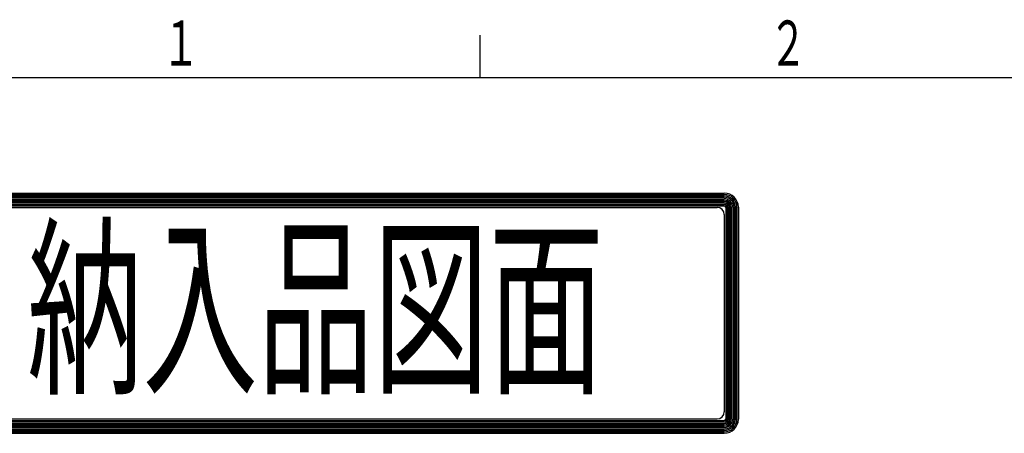
# Model space of a CAD drawing. Extents: x 0 to 2100, y 0 to 1485.
# Drawn here: x 180 to 529, y 1324 to 1471 of the extents above; entities that cross this region are included whole.
import ezdxf

# ---------------------------------------------------------------- set-up
doc = ezdxf.new("R2010")
doc.units = 0
doc.header["$LTSCALE"] = 5
for name, color, linetype in [('AM_0', 7, 'CONTINUOUS'), ('AM_2', 5, 'CONTINUOUS'), ('AM_6', 2, 'CONTINUOUS')]:
    doc.layers.add(name, color=color, linetype=linetype)
doc.styles.get("Standard").update_dxf_attribs({"font": 'isocp.shx', "bigfont": 'EXTFONT.SHX'})

# ---------------------------------------------------------------- blocks, each defined once
blk = doc.blocks.new('*U77')
at = {"layer": 'AM_6', "width": 0.61}
blk.add_text('１', height=16, dxfattribs=at).set_placement((230.56, 1454.21))
blk = doc.blocks.new('*U78')
at = {"layer": 'AM_6', "width": 0.61}
blk.add_text('２', height=16, dxfattribs=at).set_placement((445.84, 1454.21))
blk = doc.blocks.new('*U87')
at = {"layer": 'AM_6', "width": 0.6}
blk.add_text('納入品図面', height=50, dxfattribs=at).set_placement((182.67, 1343.37))

msp = doc.modelspace()

# ---------------------------------------------------------------- linework, layer by layer
at = {"layer": 'AM_0'}
for p, q in [((154.9, 1409.14), (429.91, 1409.14)), ((154.9, 1408.64), (429.91, 1408.64)), ((154.9, 1408.14), (429.91, 1408.14)), ((154.9, 1407.64), (429.91, 1407.64)), ((154.9, 1407.14), (429.91, 1407.14)), ((154.9, 1406.64), (429.91, 1406.64)), ((154.9, 1406.14), (429.91, 1406.14)), ((154.9, 1405.64), (429.91, 1405.64)), ((154.9, 1405.14), (429.91, 1405.14)), ((154.9, 1404.64), (429.91, 1404.64)), ((157.43, 1404.06), (427.41, 1404.06)), ((430.41, 1404.14), (430.41, 1329.08)), ((430.91, 1404.14), (430.91, 1329.08)), ((431.41, 1404.14), (431.41, 1329.08)), ((431.91, 1404.14), (431.91, 1329.08)), ((432.41, 1404.14), (432.41, 1329.08)), ((432.91, 1404.14), (432.91, 1329.08)), ((433.41, 1404.14), (433.41, 1329.08)), ((433.91, 1404.14), (433.91, 1329.08)), ((434.41, 1404.14), (434.41, 1329.08)), ((434.91, 1404.14), (434.91, 1329.08)), ((429.91, 1401.56), (429.91, 1331.66)), ((154.9, 1328.58), (429.91, 1328.58)), ((154.9, 1328.08), (429.91, 1328.08)), ((154.9, 1327.58), (429.91, 1327.58)), ((154.9, 1327.08), (429.91, 1327.08)), ((157.43, 1329.16), (427.41, 1329.16)), ((154.9, 1326.58), (429.91, 1326.58)), ((154.9, 1326.08), (429.91, 1326.08)), ((154.9, 1325.58), (429.91, 1325.58)), ((154.9, 1325.08), (429.91, 1325.08)), ((154.9, 1324.58), (429.91, 1324.58)), ((154.9, 1324.08), (429.91, 1324.08))]:
    msp.add_line(p, q, dxfattribs=at)
for centre, radius, start, end in [((429.91, 1404.14), 5, 0, 90), ((429.91, 1404.14), 4.5, 0, 90), ((429.91, 1404.14), 4, 0, 90), ((429.91, 1404.14), 3.5, 0, 90), ((427.41, 1401.56), 2.5, 0, 90), ((429.91, 1404.14), 3, 0, 90), ((429.91, 1404.14), 2.5, 0, 90), ((429.91, 1404.14), 2, 0, 90), ((429.91, 1404.14), 1.5, 0, 90), ((429.91, 1404.14), 1, 0, 90), ((429.91, 1404.14), 0.5, 0, 90), ((427.41, 1331.66), 2.5, 270, 0), ((429.91, 1329.08), 5, 270, 0), ((429.91, 1329.08), 4.5, 270, 0), ((429.91, 1329.08), 4, 270, 0), ((429.91, 1329.08), 3.5, 270, 0), ((429.91, 1329.08), 3, 270, 0), ((429.91, 1329.08), 2.5, 270, 0), ((429.91, 1329.08), 2, 270, 0), ((429.91, 1329.08), 1.5, 270, 0), ((429.91, 1329.08), 1, 270, 0), ((429.91, 1329.08), 0.5, 270, 0)]:
    msp.add_arc(centre, radius, start, end, dxfattribs=at)
at = {"layer": 'AM_2'}
for p, q in [((343.33, 1450), (343.33, 1465)), ((130, 1450), (2050, 1450))]:
    msp.add_line(p, q, dxfattribs=at)

# ---------------------------------------------------------------- block references
at = {"layer": 'AM_0'}
for name in ['*U77', '*U78', '*U87']:
    msp.add_blockref(name, (0, 0), dxfattribs=at)

doc.saveas('drawing.dxf')
